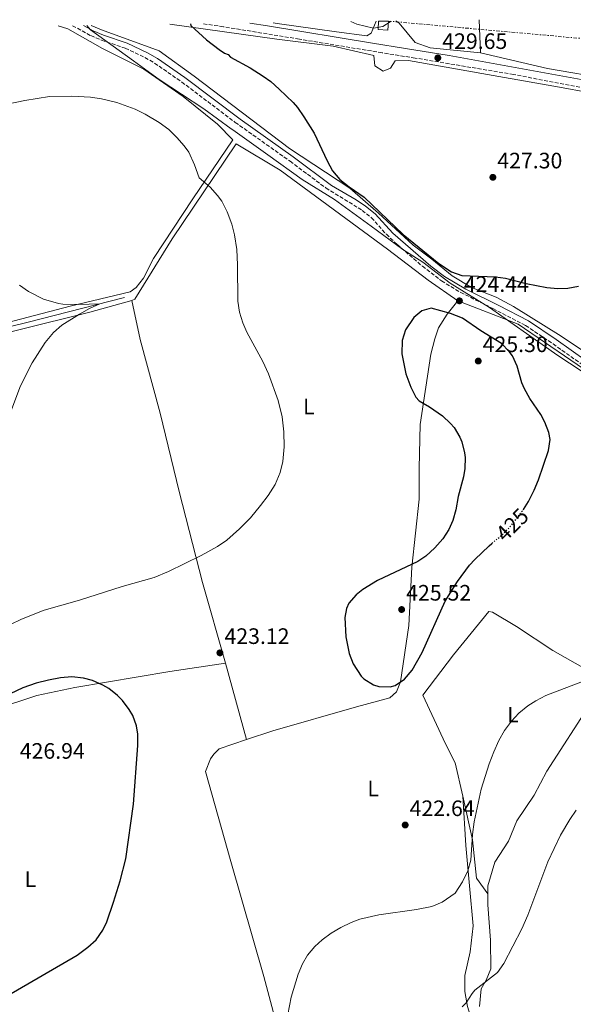
# Model space of a CAD drawing. Units: metres. Extents: x 600459 to 603898, y 4740732 to 4743094.
# Drawn here: x 602074 to 602322, y 4742630 to 4743072 of the extents above; entities that cross this region are included whole.
import ezdxf
from ezdxf.enums import TextEntityAlignment as Align

# ---------------------------------------------------------------- set-up
doc = ezdxf.new("R2010")
doc.units = ezdxf.units.M
doc.header["$MEASUREMENT"] = 0
for name, pattern in [('DGN Style 3', [2.435890702152634, 1.739921930109024, -0.6959687720436097]), ('DGN Style 5', [1.217945351076317, 0.5219765790327072, -0.6959687720436097]), ('DGN Style 7', [3.4798438602180486, 1.565929737098122, -0.6959687720436097, 0.5219765790327072, -0.6959687720436097])]:
    doc.linetypes.add(name, pattern=pattern)
for name, color, linetype, lineweight in [('Acequia sin especificar', 4, 'Continuous', 0), ('Camino', 7, 'DGN Style 3', 0), ('Cota de curva de nivel directora', 7, 'Continuous', 0), ('Cota de punto acotado terreno', 7, 'Continuous', 0), ('Curva de nivel directora', 30, 'Continuous', 30), ('Curva de nivel directora no vista', 30, 'DGN Style 5', 30), ('Curva de nivel intermedia', 30, 'Continuous', 0), ('Estanque', 4, 'Continuous', 0), ('Etiqueta de uso rústico', 92, 'Continuous', 0), ('Límite de Concejo', 7, 'Continuous', 0), ('Línea de cambio de uso (parcela vista)', 92, 'Continuous', 0), ('Línea eléctrica', 6, 'DGN Style 7', 0), ('Margen derecho', 7, 'Continuous', 0), ('Punto acotado terreno (símbolo)', 7, 'Continuous', 0), ('Transformador', 7, 'Continuous', 0)]:
    doc.layers.add(name, color=color, linetype=linetype, lineweight=lineweight)
doc.styles.add('Style-Arial', font='arial.ttf')

# ---------------------------------------------------------------- blocks, each defined once
blk = doc.blocks.new('5PATER')
at = {"layer": 'Estanque', "linetype": 'Continuous', "lineweight": 0}
h = blk.add_hatch(color=51, dxfattribs=at)
edge = h.paths.add_edge_path()
edge.add_ellipse((0, 0), major_axis=(-0.1095731443231308, -0.1110710700762829), ratio=0.9994222409660317, start_angle=0, end_angle=360)

msp = doc.modelspace()

# ---------------------------------------------------------------- linework, layer by layer
at = {"layer": 'Acequia sin especificar', "color": 4, "linetype": 'Continuous', "lineweight": 0}
msp.add_polyline3d([(602120.6299999999, 4742947.050000001, 415.5200000000041), (602076.8300000001, 4742935.77, 414.0200000000041), (602030.1900000004, 4742924.49, 412.5800000000018), (601983.9900000002, 4742913.050000001, 411.6000000000058), (601939.0300000003, 4742902.810000001, 410.7200000000012), (601899.2699999996, 4742894.33, 410.5200000000041), (601858.8300000001, 4742883.449999999, 410.320000000007), (601822.0700000003, 4742874.41, 409.8800000000047), (601803.1900000004, 4742869.449999999, 409.6999999999971), (601791.9500000002, 4742867.609999999, 409.3000000000029), (601783.2699999996, 4742865.930000001, 409.3000000000029), (601779.0599999996, 4742865.75, 409.3099999999977)], dxfattribs=at)
at = {"layer": 'Camino', "color": 7, "linetype": 'DGN Style 3', "lineweight": 0}
for points in [[(602555.1900000006, 4742998.960000004, 426.9499999999972), (602554.6799999987, 4742995.480000001, 426.9499999999972), (602536.6000000006, 4742998.12, 426.1900000000023), (602531.739999999, 4742999.17, 425.6399999999995), (602522.2199999995, 4743001.7, 423.7899999999936), (602502.9899999979, 4743005.740000002, 420.679999999993), (602488.449999998, 4743009.100000001, 419.3200000000071), (602469.9499999996, 4743012.730000001, 418.3899999999995), (602441.2299999997, 4743017, 417.6300000000047), (602421.4999999999, 4743019.880000002, 417.8699999999954), (602402.8200000004, 4743023.109999999, 419.1300000000047), (602389.9799999993, 4743026.02, 420.429999999993), (602370.7800000013, 4743031.060000002, 422.6699999999983), (602346.8099999991, 4743036.170000002, 425.2100000000065), (602329.6200000005, 4743040.32, 426.5899999999966), (602295.1400000006, 4743046.949999999, 427.8800000000048), (602250.9800000001, 4743054.33, 429.1799999999931), (602236.1599999986, 4743056.699999999, 429.2400000000052), (602199.0500000002, 4743062.800000002, 427.8999999999942), (602164.9999999994, 4743068.36, 425.6999999999971), (602155.9499999991, 4743069.680000002, 425.020000000004)], [(602097.3699999995, 4743068.820000002, 420.9400000000023), (602105.5399999992, 4743064.390000001, 420.9199999999983), (602110.3, 4743062.340000001, 420.9799999999961), (602121.010000001, 4743058.720000003, 421.3399999999965), (602129.8400000001, 4743054.58, 421.5399999999935), (602134.1299999993, 4743052.050000003, 421.6399999999995), (602146.359999998, 4743043.59, 421.8399999999967), (602170.3000000012, 4743025.520000001, 422.449999999997), (602194.9400000019, 4743008.050000001, 423.1600000000035), (602210.9699999981, 4742996.100000001, 423.3800000000048), (602227.2499999992, 4742986.07, 423.6300000000048), (602231.3799999976, 4742982.800000002, 423.7400000000052), (602238.0599999985, 4742975.350000001, 423.4700000000013), (602242.8999999977, 4742970.820000002, 423.7200000000012), (602254.2300000001, 4742961.029999999, 424.5700000000071), (602262.8299999988, 4742954.439999999, 425.0500000000029), (602271.3899999995, 4742949.290000002, 424.6000000000058), (602285.879999998, 4742942.050000001, 422.8800000000047), (602300.5199999984, 4742934.490000002, 422.4400000000024), (602312.8200000009, 4742926.200000001, 422.4400000000024), (602326.4100000008, 4742916.609999999, 421.6600000000035)]]:
    msp.add_polyline3d(points, dxfattribs=at)
at = {"layer": 'Curva de nivel directora', "color": 30, "linetype": 'Continuous', "lineweight": 30, "elevation": 425, "flags": 128}
for points in [[(602150.2699999996, 4743069.600000001), (602150.3500000001, 4743068.87), (602157.3999999998, 4743062.52), (602163.0899999985, 4743058.140000002), (602165.5499999992, 4743056.490000002), (602167.19, 4743055.850000001), (602168.1500000011, 4743054.730000001), (602176.9699999989, 4743049.990000002), (602182.8799999986, 4743046.260000001), (602186.2699999994, 4743043.770000001), (602190.0099999988, 4743040.440000001), (602196.339999999, 4743034.390000002), (602198.27, 4743032.170000001), (602201.0700000008, 4743028.02), (602205.7099999988, 4743020.65), (602211.5499999993, 4743008.25), (602213.9499999998, 4743003.820000002), (602217.1699999986, 4742999.960000002), (602221.3499999985, 4742996.670000002), (602228.15, 4742992.010000001), (602245.589999999, 4742975.280000002), (602261.5500000003, 4742962.24), (602267.23, 4742958.560000001), (602271.9799999996, 4742956.91), (602286.9699999989, 4742956.34), (602291.4699999982, 4742955.680000001), (602300.8299999991, 4742953.28), (602310.0299999992, 4742951.440000001), (602315.019999998, 4742951.029999999), (602319.3900000001, 4742951.199999999), (602324.2800000006, 4742952.080000003)], [(602299.5399999995, 4742851.99), (602301.7799999992, 4742855.680000001), (602304.2699999991, 4742860.640000001), (602306.2699999996, 4742865.359999999), (602310.8299999994, 4742878.400000001), (602311.5099999988, 4742883.41), (602310.9900000002, 4742886.560000002), (602309.1699999986, 4742891.220000003), (602307.3099999989, 4742894.560000001), (602302.349999999, 4742901.760000002), (602299.9500000007, 4742906.16), (602298.7500000005, 4742908.800000002), (602296.7499999999, 4742916.320000002), (602294.6199999999, 4742920.830000003), (602293.1899999992, 4742922.880000002), (602289.650000001, 4742926.470000001), (602280.4699999989, 4742932.160000003), (602272.2199999989, 4742937.810000001), (602266.85, 4742939.84), (602258.1500000006, 4742942.24), (602253.9500000007, 4742941.12), (602250.39, 4742938.080000001), (602246.7099999987, 4742932.480000001), (602245.1100000006, 4742927.720000001), (602245.03, 4742921.800000002), (602246.8299999994, 4742912.800000001), (602248.9900000008, 4742906.800000002), (602251.2599999995, 4742902.300000002), (602252.7500000005, 4742900.720000002), (602257.4299999987, 4742898.000000002), (602263.2699999991, 4742894.000000001), (602266.8999999991, 4742890.59), (602268.4300000002, 4742888.720000001), (602270.9899999995, 4742884.449999999), (602271.8700000001, 4742882.320000002), (602273.1599999998, 4742877.449999999), (602273.35, 4742875.359999999), (602273.1799999999, 4742870.37), (602272.5899999999, 4742866.640000002), (602270.2299999995, 4742857.84), (602269.2699999984, 4742851.920000001), (602267.8600000002, 4742847.130000001), (602266.1100000001, 4742843.119999999), (602263.4099999999, 4742838.91), (602259.8699999994, 4742834.800000002), (602255.7000000008, 4742831.070000002), (602252.1499999991, 4742828.720000003), (602234.089999999, 4742820.140000002), (602227.4699999982, 4742816.140000001), (602224.5499999991, 4742813.850000001), (602221.3099999981, 4742810.020000001), (602220.1500000004, 4742807.610000002), (602219.4299999983, 4742803.690000001), (602219.9099999989, 4742794.970000001), (602221.4299999988, 4742787.449999999), (602223.2300000003, 4742782.789999999), (602226.7300000007, 4742777.380000004), (602228.0299999993, 4742776.090000001), (602232.35, 4742773.400000001), (602234.7100000002, 4742772.65), (602239.7399999994, 4742772.490000002), (602241.9900000002, 4742773.2), (602246.1399999987, 4742775.99), (602249.61, 4742780.090000002), (602254.1499999996, 4742787.920000001), (602264.5099999997, 4742810.91), (602269.9999999994, 4742819.760000002), (602275.3899999983, 4742827.01), (602277.7499999986, 4742829.680000001), (602284.1900000004, 4742835.760000001), (602285.4199999998, 4742836.82)], [(602067.9799999992, 4742634.010000001), (602099.4199999992, 4742652.330000001), (602104.2200000003, 4742655.850000001), (602107.8799999994, 4742659.250000001), (602110.9199999992, 4742663.460000002), (602112.7000000007, 4742667.210000004), (602115.7899999997, 4742676.090000001), (602118.7499999991, 4742685.61), (602121.1799999987, 4742695.449999999), (602124.7300000006, 4742719.930000002), (602126.5900000001, 4742746.330000001), (602126.57, 4742751.32), (602126.0699999993, 4742755.050000001), (602124.3799999994, 4742759.730000001), (602122.7900000003, 4742762.410000001), (602119.7599999993, 4742766.390000002), (602117.4699999985, 4742768.730000002), (602113.5599999991, 4742771.850000001), (602110.9900000007, 4742773.37), (602106.3599999994, 4742775.320000002), (602102.2699999991, 4742776.41), (602096.9899999995, 4742776.970000001), (602092.0000000006, 4742776.650000001), (602086.52, 4742775.609999999), (602080.9999999991, 4742774.140000002), (602075.1200000006, 4742772.08), (602058.2200000003, 4742764.199999999)]]:
    msp.add_lwpolyline(points, dxfattribs=at)
at = {"layer": 'Curva de nivel directora no vista', "color": 30, "linetype": 'DGN Style 5', "lineweight": 30, "elevation": 425, "flags": 128}
msp.add_lwpolyline([(602285.4199999998, 4742836.82), (602290.2700000001, 4742840.960000002), (602293.7999999995, 4742844.5), (602299.5399999995, 4742851.99)], dxfattribs=at)
at = {"layer": 'Curva de nivel intermedia', "color": 30, "linetype": 'Continuous', "lineweight": 0, "flags": 128}
for points, elevation in [([(602222.1300000006, 4743070.67), (602224.8799999999, 4743069.519999999), (602232.3099999996, 4743067.679999999), (602236.4699999993, 4743068.4), (602240.1700000007, 4743070.929999999)], 430), ([(602050.5200000001, 4743030.119999998), (602075.99, 4743035.289999999), (602087.0400000007, 4743037.05), (602097.0600000012, 4743037.31), (602105.3899999994, 4743036.810000001), (602110.3400000003, 4743036.119999998), (602117.1799999999, 4743034.380000001), (602125.4299999999, 4743031.449999998), (602129.9200000005, 4743029.23), (602136.1900000002, 4743025.449999999), (602140.5100000007, 4743022.329999999), (602144.190000002, 4743018.730000001), (602147.4700000011, 4743014.939999999), (602149.4300000013, 4743012.09), (602152.0300000008, 4743006.49), (602154.150000002, 4743000.65), (602159.1100000021, 4742996.49), (602162.42, 4742992.74), (602164.2700000008, 4742990.17), (602166.7100000016, 4742985.369999998), (602168.7099999998, 4742979.930000001), (602169.9300000002, 4742975.079999999), (602171.0000000009, 4742968.58), (602171.3499999995, 4742961.730000001), (602171.5100000005, 4742945.449999998), (602172.1699999999, 4742940.510000001), (602173.7200000011, 4742935.710000001), (602175.5499999995, 4742931.529999999), (602182.72, 4742918.349999999), (602185.2100000001, 4742912.890000001), (602189.5500000007, 4742900.84), (602191.3099999997, 4742893.609999999), (602192.1500000001, 4742886.890000001), (602192.2300000006, 4742880.09), (602191.6300000015, 4742873.529999998), (602190.4300000013, 4742868.67), (602188.1700000016, 4742863.249999999), (602185.0700000013, 4742858.26), (602181.6900000017, 4742853.779999998), (602177.1500000021, 4742848.329999999), (602172.2300000002, 4742843.289999999), (602166.4700000002, 4742838.249999999), (602162.3700000008, 4742835.369999999), (602155.0300000005, 4742831.38), (602140.37, 4742824.210000002), (602133.9700000007, 4742821.539999999), (602119.5500000014, 4742817.529999998), (602100.51, 4742811.390000001), (602084.6300000013, 4742806.890000002), (602074.4299999999, 4742802.91), (602054.53, 4742793.34)], 420.0000000000001), ([(602073.5100000012, 4742952.569999999), (602077.6399999995, 4742949.76), (602084.3000000004, 4742946.34), (602091.0000000015, 4742944.319999999), (602092.9500000007, 4742944.09), (602099.9900000015, 4742943.850000001), (602109.5500000012, 4742944.189999999), (602105.0099999994, 4742942.140000001), (602100.4100000015, 4742939.58), (602092.5100000004, 4742934.649999999), (602088.7999999998, 4742931.300000002), (602085.0700000017, 4742926.889999999), (602079.1900000008, 4742917.710000002), (602074.0900000001, 4742907.390000001), (602064.9500000004, 4742883.29)], 415), ([(602193.8600000001, 4742625.689999999), (602195.4200000003, 4742633.529999998), (602198.5000000005, 4742643.77), (602200.4299999992, 4742648.359999998), (602202.7800000008, 4742652.330000001), (602205.9700000003, 4742656.189999999), (602209.3400000009, 4742659.210000001), (602213.3799999999, 4742662.179999999), (602217.6600000003, 4742664.760000001), (602222.2600000004, 4742667), (602226.1400000006, 4742668.41), (602234.7400000015, 4742670.399999999), (602251.5800000014, 4742672.800000001), (602258.4600000012, 4742674.079999999), (602263.03, 4742676.079999999), (602268.98, 4742680.109999999), (602272.2700000004, 4742685.149999999), (602274.6700000009, 4742690.080000001), (602275.9900000017, 4742694.910000001), (602276.7000000003, 4742706.349999999), (602277.4700000016, 4742712.079999999), (602280.6500000021, 4742726.749999999), (602284.1800000014, 4742738.119999999), (602286.22, 4742743.369999999), (602288.510000001, 4742748.48), (602291.0700000003, 4742752.960000001), (602294.1100000002, 4742757.119999998), (602297.53, 4742760.759999999), (602301.5500000011, 4742764.05), (602305.1100000017, 4742766.32), (602309.5599999997, 4742768.63), (602327.1900000009, 4742775.359999999)], 420.0000000000001), ([(602272.1100000015, 4742629.21), (602273.9000000019, 4742630.88), (602276.5199999993, 4742635.199999998), (602277.7000000017, 4742636.56), (602287.9400000012, 4742644.480000001), (602290.7500000007, 4742648.619999998), (602298.86, 4742664.079999999), (602301.4999999997, 4742670.239999999), (602310.530000002, 4742694.180000001), (602316.2000000004, 4742706.08), (602320.310000001, 4742713.119999998), (602323.1100000016, 4742717.27)], 415)]:
    msp.add_lwpolyline(points, dxfattribs=dict(at, elevation=elevation))
at = {"layer": 'Límite de Concejo', "color": 7, "linetype": 'Continuous', "lineweight": 0}
msp.add_polyline3d([(602325.3500000016, 4742914.199999999, 421.86), (602314.9299999997, 4742921.01, 422.27), (602300.8900000006, 4742930.83, 422.84), (602284.3000000007, 4742942.540000001, 423.07), (602266.6999999993, 4742953.480000001, 424.88), (602266.6700000018, 4742953.5, 424.88), (602254.4400000013, 4742962.930000001, 424.5), (602245.379999999, 4742968.59, 423.9), (602231.2100000009, 4742978.92, 423.08), (602214.870000001, 4742991.01, 422.57), (602200.3299999982, 4742999.939999999, 422.02), (602184.879999999, 4743011.02, 421.62), (602169.1799999997, 4743022.100000001, 421.19), (602168.4299999997, 4743022.640000001, 421.12), (602156.1600000003, 4743031.550000001, 420.58), (602136.25, 4743044.76, 420.15), (602124.6400000006, 4743053.07, 420.48), (602105.3599999994, 4743067.050000001, 420.93), (602103.7399999984, 4743068.91, 420.85)], dxfattribs=at)
at = {"layer": 'Línea de cambio de uso (parcela vista)', "color": 92, "linetype": 'Continuous', "lineweight": 0, "extrusion": (0.0007546140753401787, -0.018110737831379, 0.9998357023695446), "elevation": -85017.2365753441, "flags": 128}
msp.add_lwpolyline([(799214.168300592, 4713119.687345251), (799214.1683005921, 4713104.791986915)], dxfattribs=at)
at = {"layer": 'Línea de cambio de uso (parcela vista)', "color": 92, "linetype": 'Continuous', "lineweight": 0, "extrusion": (0.004790427752078236, -0.01733237945708167, 0.9998383071398634), "elevation": -78896.77447922378, "flags": 128}
msp.add_lwpolyline([(1843874.756642775, 4410271.83643457), (1843874.756642775, 4410236.251248009)], dxfattribs=at)
at = {"layer": 'Línea de cambio de uso (parcela vista)', "color": 92, "linetype": 'Continuous', "lineweight": 0, "extrusion": (0.003992014510598873, -0.01479393874899895, 0.9998825947062175), "elevation": -67338.35365580517, "flags": 128}
msp.add_lwpolyline([(602168.8652663191, 4742271.693488321), (602168.8669667047, 4742271.687187631)], dxfattribs=at)
at = {"layer": 'Línea de cambio de uso (parcela vista)', "color": 92, "linetype": 'Continuous', "lineweight": 0, "extrusion": (0.08233347876141736, -0.1144636148061279, 0.9900097369018942), "elevation": -492864.3509385768, "flags": 128}
msp.add_lwpolyline([(3258327.037298579, 3463545.504144081), (3258327.037298579, 3463545.497051833)], dxfattribs=at)
at = {"layer": 'Línea de cambio de uso (parcela vista)', "color": 92, "linetype": 'Continuous', "lineweight": 0}
for points in [[(602141, 4743069.460000001, 423.5800000000018), (602188.9900000002, 4743062.730000001, 426.7799999999989), (602214.2699999996, 4743059.689999999, 428.3000000000029), (602232.5099999999, 4743055.52, 428.9600000000065), (602232.8700000001, 4743050.880000001, 428.6199999999953), (602236.7100000001, 4743048.480000001, 428.5), (602239.9900000002, 4743049.76, 428.5399999999936), (602242.0300000003, 4743053.039999999, 428.8600000000006), (602247.9900000002, 4743053.199999999, 428.8999999999942), (602285.9500000002, 4743046.480000001, 428.4199999999983), (602315.75, 4743041.279999999, 427.2400000000052), (602341.6699999999, 4743036.480000001, 425.7200000000012)], [(602187.3099999996, 4743070.15, 427.3500000000058), (602189.0700000003, 4743069.850000001, 427.4799999999959), (602215.6699999999, 4743066.01, 428.5599999999977), (602229.2699999996, 4743064.32, 429.3000000000029), (602231.2300000006, 4743065.439999999, 429.320000000007), (602233.4400000004, 4743070.83, 429.3500000000058)], [(602242.3099999996, 4743070.970000001, 429.570000000007), (602243.8300000001, 4743070, 429.5599999999977), (602251.0300000003, 4743061.359999999, 429.2599999999948), (602257.7100000001, 4743058.960000001, 429.1199999999953), (602280.2699999996, 4743056.640000001, 428.679999999993)], [(601960.7692999998, 4742910.792099999, 411.3521000000038), (601990.1500000004, 4742917.609999999, 411.7200000000012), (602042.5499999998, 4742929.050000001, 412.9799999999959), (602096.2699999996, 4742943.130000001, 414.7200000000012), (602123.1500000004, 4742949.609999999, 415.4600000000065), (602125.8700000001, 4742951.529999999, 415.7200000000012), (602129.2300000006, 4742955.689999999, 416.1000000000058), (602133.7100000001, 4742964.49, 416.2200000000012), (602151.3099999996, 4742991.210000001, 417.8999999999942), (602169.2300000006, 4743017.609999999, 419.9600000000065), (602162.3899999997, 4743024.730000001, 419.9799999999959), (602146.9100000003, 4743037.050000001, 419.9600000000065), (602129.3899999997, 4743049.289999999, 420.1399999999995), (602110.75, 4743058.65, 420.2599999999948), (602095.2699999996, 4743067.369999999, 420.6199999999953), (602090.9400000004, 4743068.720000001, 420.7899999999936)], [(602330.5499999998, 4742920.32, 421.7799999999989), (602316.3899999997, 4742929.680000001, 422.3399999999965), (602295.0300000003, 4742943.039999999, 423.3800000000047), (602287.3099999996, 4742947.119999999, 423.8399999999965), (602276.2300000006, 4742951.439999999, 424.820000000007), (602267.5899999999, 4742956.720000001, 425.0800000000018), (602258.4299999997, 4742964.16, 425), (602250.1100000005, 4742970.480000001, 424.2400000000052), (602234.5899999999, 4742984.810000001, 424.2799999999989), (602221.75, 4742996.01, 423.7799999999989), (602194.7100000001, 4743013.850000001, 423.4400000000023), (602151.9500000002, 4743046.17, 422.3000000000029), (602136.1500000004, 4743057.529999999, 421.8399999999965), (602110.3899999997, 4743066.970000001, 420.7599999999948), (602105.75, 4743068.939999999, 420.7100000000065)], [(602280.2699999996, 4743056.640000001, 428.679999999993), (602310.3899999997, 4743049.680000001, 427.3000000000029), (602338.3099999996, 4743044.800000001, 425.6600000000035), (602372.2300000006, 4743036.800000001, 422.679999999993)], [(602123.8700000001, 4742945.609999999, 415.679999999993), (602125.3099999996, 4742946.33, 415.7599999999948), (602142.0700000003, 4742973.369999999, 416.7200000000012), (602170.79, 4743015.850000001, 419.9199999999983), (602190.4299999997, 4743004.09, 420.5800000000018), (602238.5899999999, 4742968.65, 422.5800000000018), (602256.8300000001, 4742954.720000001, 423.6600000000035), (602270.0700000003, 4742945.600000001, 423.820000000007)], [(601928.0300000003, 4742895.77, 411.2799999999988), (601974.6699999999, 4742908.33, 412.2200000000012), (602040.6699999999, 4742924.49, 413.1999999999971), (602105.1500000004, 4742940.41, 415.1399999999995), (602123.8700000001, 4742945.609999999, 415.679999999993)], [(602165.8700000001, 4742783.210000001, 422.3800000000047), (602155.6699999999, 4742819.289999999, 420.4400000000023), (602145.1900000004, 4742860.09, 417.5399999999936), (602136.6699999999, 4742895.130000001, 416.0800000000018), (602127.6699999999, 4742928.25, 415.5800000000018), (602123.8700000001, 4742945.609999999, 415.679999999993)], [(602270.0700000003, 4742945.600000001, 423.820000000007), (602265.3099999996, 4742939.600000001, 424.179999999993), (602261.5099999999, 4742933.439999999, 424.3800000000047), (602259.8300000001, 4742928.480000001, 424.5), (602258.0700000003, 4742921.600000001, 424.5200000000041), (602253.2300000006, 4742890.16, 423.8600000000006), (602252.7100000001, 4742870.560000001, 423.320000000007), (602252.8300000001, 4742856.720000001, 423.3800000000047), (602249.5499999998, 4742826.24, 424.1600000000035), (602248.0700000003, 4742800, 424.6399999999995), (602244.4299999997, 4742774.800000001, 424.1999999999971), (602242.6699999999, 4742770.32, 423.8800000000047), (602239.6699999999, 4742767.680000001, 423.7200000000012), (602224.7100000001, 4742763.529999999, 423.3600000000006), (602187.2300000006, 4742752.890000001, 421.7200000000012), (602175.3482999997, 4742748.916300001, 421.7397000000056)], [(602270.0700000003, 4742945.600000001, 423.820000000007), (602297.2300000006, 4742935.039999999, 422.7400000000052), (602332.5499999998, 4742910.880000001, 421.4799999999959), (602344.3099999996, 4742903.680000001, 420.4799999999959), (602355.6699999999, 4742890.4, 419.1999999999971), (602362.6299999999, 4742881.279999999, 418), (602375.6699999999, 4742860.08, 417.5200000000041), (602384.0300000003, 4742853.199999999, 416.9600000000065), (602392.9900000002, 4742848.4, 415.9799999999959), (602403.9100000003, 4742840.24, 414.9799999999959), (602427.9301000005, 4742820.550100001, 414.1849999999977)], [(602339.0700000003, 4742773.84, 416.9199999999983), (602328.1900000004, 4742780, 418.7200000000012), (602312.6699999999, 4742788.880000001, 420.6000000000058), (602296.3499999996, 4742799.600000001, 422.1399999999995), (602285.5899999999, 4742806.08, 422.8999999999942), (602283.9900000002, 4742806.32, 422.9799999999959), (602268.1900000004, 4742786.880000001, 423.5800000000018), (602254.4299999997, 4742768.880000001, 423.5200000000041), (602264.5499999998, 4742747.039999999, 422.320000000007), (602268.9500000002, 4742738.560000001, 422.1399999999995), (602272.3499999996, 4742723.52, 421.4199999999983)], [(602053.54, 4742511.77, 413.9600000000065), (602046.4600000001, 4742549.529999999, 416.6999999999971), (602037.8600000005, 4742578.41, 420.3399999999965), (602028.4600000001, 4742606.25, 422.1000000000058), (602019.1799999997, 4742636.890000001, 423.7400000000052), (602012.9800000006, 4742654.01, 424.8999999999942), (602007.9100000003, 4742679.449999999, 425.2200000000012), (602003.6699999999, 4742701.930000001, 423.820000000007), (601994.79, 4742737.77, 420.2400000000052), (602027.2699999996, 4742751.930000001, 422.6999999999971), (602044.5899999999, 4742756.57, 424.179999999993), (602081.2699999996, 4742768.730000001, 425.3800000000047), (602098.3099999996, 4742772.25, 424.6199999999953), (602141.0300000003, 4742779.449999999, 422.8800000000047), (602165.8700000001, 4742783.210000001, 422.3800000000047)], [(602283.5859000003, 4742679.845699999, 415.9811000000045), (602283.5899999999, 4742683.359999999, 416.179999999993), (602286.7100000001, 4742694, 416.2799999999988), (602292.8300000001, 4742703.439999999, 415.8399999999965), (602296.6299999999, 4742712.480000001, 415.5), (602304.3099999996, 4742724, 415.3800000000047), (602309.9900000002, 4742734.800000001, 415.320000000007), (602329.8700000001, 4742765.52, 416.5599999999977), (602339.0700000003, 4742773.84, 416.9199999999983)], [(602175.3482999997, 4742748.916300001, 421.7397000000056), (602163.0700000003, 4742744.810000001, 421.7599999999948), (602160.6699999999, 4742742.33, 421.8800000000047), (602159.2699999996, 4742740.33, 421.8800000000047), (602157.0300000003, 4742734.57, 421.8800000000047), (602168.3099999996, 4742694.25, 421.3600000000006), (602183.1799999997, 4742642.810000001, 420.1199999999953), (602193.2999999998, 4742604.65, 418.6199999999953), (602201.2199999997, 4742577.689999999, 417.0800000000018), (602207.8799000002, 4742551.34, 414.5100999999996)], [(602272.3499999996, 4742723.52, 421.4199999999983), (602273.7100000001, 4742701.52, 420.1399999999995), (602275.3899999997, 4742683.439999999, 419.2799999999988), (602277.0599999996, 4742665.439999999, 417.7799999999988), (602275.5800000001, 4742653.84, 417.0200000000041), (602273.2199999997, 4742643.119999999, 416.4400000000023), (602273.1799999997, 4742636, 415.0599999999977), (602274.5, 4742629.359999999, 414.6199999999953), (602277.2599999999, 4742620, 413.7400000000052), (602288.2199999997, 4742590.560000001, 412.320000000007), (602269.2999999998, 4742582.720000001, 412.5200000000041), (602251.8200000003, 4742574.24, 412.9199999999983), (602228.5800000001, 4742560.4, 413.6600000000035), (602216.0199999996, 4742554.57, 414.5599999999977), (602207.8799000002, 4742551.34, 414.5099999999948)], [(602272.3499999996, 4742723.52, 421.4199999999983), (602276.6299999999, 4742703.92, 418.4799999999959), (602278.5099999999, 4742686.800000001, 417.1999999999971), (602283.5859000003, 4742679.845699999, 415.9809999999998)], [(602279.7800000003, 4742629.279999999, 413.5), (602280.54, 4742637.279999999, 413.9799999999959), (602282.8200000003, 4742641.039999999, 414.2200000000012), (602284.9400000004, 4742646.24, 414.5), (602284.7800000003, 4742659.039999999, 414.9799999999959), (602283.5800000001, 4742674.880000001, 415.6999999999971), (602283.5859000003, 4742679.845699999, 415.9811000000045)]]:
    msp.add_polyline3d(points, dxfattribs=at)
at = {"layer": 'Línea eléctrica', "color": 6, "linetype": 'DGN Style 7', "lineweight": 0}
msp.add_polyline3d([(602238.8000000011, 4743070.91, 429.8399999999965), (602329.420000002, 4743062.760000001, 426.6600000000035), (602550.6000000022, 4743027.009999999, 428.3500000000058), (602762.1200000017, 4742992.02, 425.6399999999995), (602850.5786484574, 4742977.428999607, 422.4146000000038), (602918.170000001, 4742966.279999999, 419.9499999999971), (603052.4400000006, 4742945.319999999, 423.3800000000047), (603189.2000000001, 4742922.160000001, 420.320000000007), (603264.5867115654, 4742909.778006314, 419.6195000000008), (603368.6654147749, 4742892.683457163, 418.6524999999965), (603368.9299999988, 4742892.640000001, 418.6499999999942), (603490.5100000014, 4742871.720000001, 421.0200000000041), (603574.1000000006, 4742858.859999998, 425.2400000000052), (603721.7299999997, 4742833.580000001, 423.3000000000029), (603851.3017739579, 4742812.987756412, 415.607999999993), (603867.2699999991, 4742810.449999999, 414.6600000000035)], dxfattribs=at)
at = {"layer": 'Margen derecho', "color": 7, "linetype": 'Continuous', "lineweight": 0}
for points in [[(602176.829999998, 4743069.99, 425.020000000004), (602184.8299999977, 4743068.730000001, 427.0500000000029), (602231.7899999989, 4743060.960000002, 429.1100000000007), (602246.6099999981, 4743058.600000001, 429.2899999999936), (602266.1599999992, 4743055.45, 428.7700000000043), (602330.3500000014, 4743043.76, 426.5899999999966), (602347.5899999992, 4743039.600000001, 425.2100000000065), (602371.5900000005, 4743034.480000001, 422.6699999999983), (602390.8199999997, 4743029.439999999, 420.429999999993), (602403.510000001, 4743026.560000001, 419.1300000000047), (602422.0599999987, 4743023.350000001, 417.8699999999954), (602441.7399999973, 4743020.490000002, 417.6300000000047), (602470.5500000009, 4743016.2, 418.3899999999995), (602489.1900000002, 4743012.540000001, 419.3200000000071), (602503.75, 4743009.180000001, 420.679999999993), (602523.0300000008, 4743005.12, 423.7899999999936), (602532.5599999992, 4743002.59, 425.6399999999995), (602537.4099999998, 4743001.560000002, 426.1999999999972), (602555.1900000006, 4742998.960000004, 426.9499999999972)], [(602102.3000000003, 4743068.890000002, 420.9400000000023), (602106.5899999996, 4743066.57, 420.9199999999983), (602111.1700000018, 4743064.59, 420.9799999999961), (602121.9099999996, 4743060.970000001, 421.3399999999965), (602130.9699999989, 4743056.710000001, 421.5399999999935), (602135.4300000002, 4743054.090000001, 421.6399999999995), (602147.7699999984, 4743045.550000001, 421.8399999999967), (602172.510000002, 4743026.9, 422.4700000000013), (602196.3500000001, 4743010.010000001, 423.1600000000035), (602213.4699999993, 4742997.290000001, 423.3999999999943), (602224.510000001, 4742990.810000001, 423.5399999999937), (602228.6700000007, 4742988.020000001, 423.6300000000048), (602233.0300000017, 4742984.57, 423.7400000000052), (602240.9100000006, 4742975.92, 423.4999999999999), (602258.0299999999, 4742961.050000002, 424.7200000000012), (602264.1700000021, 4742956.449999999, 425.0500000000029), (602273.6799999984, 4742950.820000002, 424.5000000000001), (602288.4699999986, 4742943.440000001, 422.7799999999988), (602301.75, 4742936.560000001, 422.4400000000024), (602314.190000001, 4742928.180000001, 422.4400000000024), (602327.7099999995, 4742918.640000002, 421.6600000000035)]]:
    msp.add_polyline3d(points, dxfattribs=at)
at = {"layer": 'Transformador', "color": 7, "linetype": 'Continuous', "lineweight": 0}
msp.add_polyline3d([(602238.9600000001, 4743070.9, 429.8600000000006), (602238.6699999999, 4743066.789999999, 429.8500000000058), (602234.3399999999, 4743067.09, 429.7200000000012), (602234.6100000005, 4743070.850000001, 429.5399999999936)], close=True, dxfattribs=at)

# ---------------------------------------------------------------- block references
at = {"layer": 'Punto acotado terreno (símbolo)', "color": 7, "linetype": 'Continuous', "lineweight": 0, "xscale": 10, "yscale": 10, "zscale": 10}
for p in [(602261.1499999979, 4743054.400000001, 429.6499999999946), (602285.8299999988, 4743000.880000004, 427.3000000000029), (602270.8299999986, 4742945.52, 424.4400000000023), (602279.2699999987, 4742918.560000001, 425.3000000000034), (602244.9099999993, 4742807.199999999, 425.5200000000041), (602163.4300000003, 4742787.77, 423.1199999999953), (602246.510000002, 4742710.640000002, 422.6399999999995)]:
    msp.add_blockref('5PATER', p, dxfattribs=at)

# ---------------------------------------------------------------- texts
at = {"layer": 'Cota de curva de nivel directora', "color": 7, "linetype": 'Continuous', "lineweight": 0, "style": 'Style-Arial'}
msp.add_text('425', height=7.000000000000002, rotation=45.03243999999999, dxfattribs=at).set_placement((602294.4831243353, 4742845.181077116, 425), align=Align.MIDDLE_CENTER)
at = {"layer": 'Cota de punto acotado terreno', "color": 7, "linetype": 'Continuous', "lineweight": 0, "style": 'Style-Arial'}
for s, p in [('429.65', (602263.14, 4743058.399999999, 429.6499999999942)), ('427.30', (602287.8200000009, 4743004.880000001, 427.3000000000029)), ('424.44', (602272.8200000006, 4742949.52, 424.4400000000023)), ('425.30', (602281.2600000006, 4742922.560000002, 425.3000000000029)), ('425.52', (602246.9600000017, 4742811.2, 425.5200000000041)), ('423.12', (602165.4800000006, 4742791.77, 423.1199999999953)), ('426.94', (602073.6900000006, 4742740.329999999, 426.9400000000023)), ('422.64', (602248.4899999984, 4742714.640000001, 422.6399999999995))]:
    msp.add_text(s, height=7.000000000000002, dxfattribs=at).set_placement(p)
at = {"layer": 'Etiqueta de uso rústico', "color": 92, "linetype": 'Continuous', "lineweight": 0, "style": 'Style-Arial'}
for p in [(602203.3014203785, 4742898.160010001, 420.9900000000052), (602294.78142038, 4742760.070010003, 420.2200000000012), (602232.141420379, 4742726.960010001, 422.5500000000029), (602078.4614203792, 4742686.320010003, 425.7299999999959)]:
    msp.add_text('L', height=7.000000000000002, dxfattribs=at).set_placement(p, align=Align.MIDDLE_CENTER)

doc.saveas('drawing.dxf')
